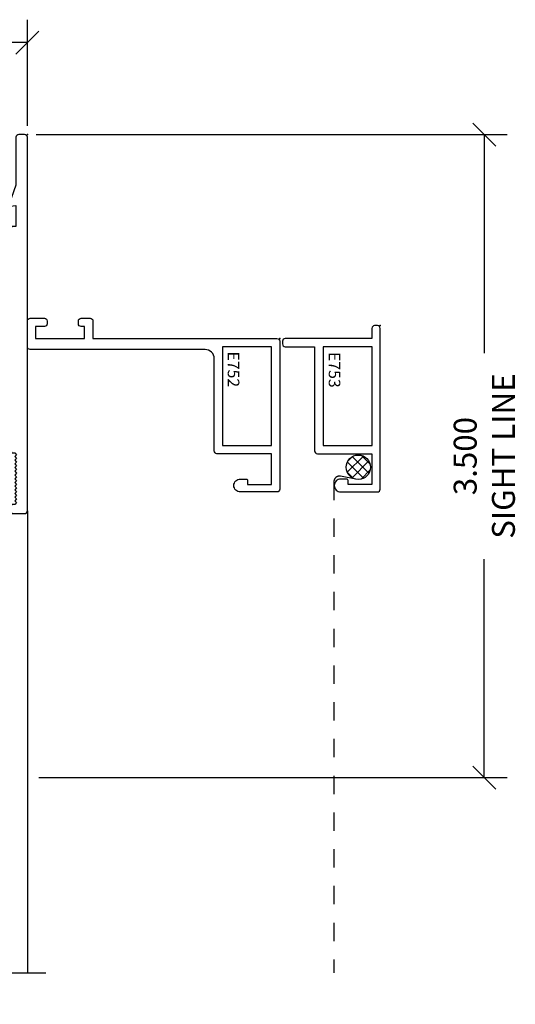
# Model space of a CAD drawing. Units: inches. Extents: x -0.1 to 24.9, y -0.1 to 32.4.
# Drawn here: x 14 to 16.7, y 16 to 21.3 of the extents above; entities that cross this region are included whole.
import ezdxf

# ---------------------------------------------------------------- set-up
doc = ezdxf.new("R2010")
doc.units = ezdxf.units.IN
doc.header["$MEASUREMENT"] = 0
doc.linetypes.add('DASHED2', pattern=[0.375, 0.25, -0.125])
doc.layers.add('WINTECH_DESIGN', color=3, linetype='Continuous', lineweight=25)
doc.styles.add('SIMPLEX', font='SIMPLEX')
doc.styles.add('WinTech', font='technic_.ttf')
doc.dimstyles.new('WINTECH_BASIC', dxfattribs={"dimtxt": 0.125, "dimasz": 0.125, "dimexe": 0.125, "dimexo": 0.0625, "dimgap": 0.09, "dimtad": 0, "dimdec": 3, "dimzin": 4, "dimdsep": 46, "dimtxsty": 'WinTech', "dimblk": 'OBLIQUE', "dimcen": 0.125, "dimclrd": 5, "dimclre": 5, "dimclrt": 30, "dimazin": 0, "dimtfac": 1, "dimtdec": 3, "dimtofl": 0, "dimtmove": 0, "dimatfit": 3, "dimfxl": 0, "dimtolj": 1, "dimtzin": 0, "dimarcsym": 0})

# ---------------------------------------------------------------- blocks, each defined once
blk = doc.blocks.new('E752')
blk.add_point((0, 0))
at = {"layer": 'WINTECH_DESIGN', "color": 7}
blk.add_lwpolyline([(-0.095, -1.267), (-0.08, -1.267, -0.414214), (-0.065, -1.282), (-0.065, -1.33), (0, -1.33), (0, -1.063), (-0.065, -1.063), (-0.065, -1.082, -0.414214), (-0.08, -1.097), (-0.095, -1.097, -0.414214), (-0.11, -1.082), (-0.11, -1.033, -0.414214), (-0.095, -1.018), (0, -1.018), (0, -0.015, -0.414214), (0.015, 0), (0.82, 0, -0.414214), (0.835, -0.015), (0.835, -0.215, -0.414214), (0.8, -0.25, -0.414214), (0.765, -0.215), (0.765, -0.183, -0.414214), (0.773, -0.175), (0.795, -0.175), (0.795, -0.045), (0.627, -0.045), (0.627, -0.342, -0.414214), (0.612, -0.357), (0.11, -0.357, 0.414214), (0.06, -0.407), (0.06, -1.36, -0.414214), (0.045, -1.375), (-0.095, -1.375, -0.414214), (-0.11, -1.36), (-0.11, -1.282, -0.414214)], format="xyb", close=True, dxfattribs=at)
blk.add_lwpolyline([(0.582, -0.045), (0.045, -0.045), (0.045, -0.312), (0.582, -0.312), (0.582, -0.045)], dxfattribs=at)
at = {"layer": 'WINTECH_DESIGN', "color": 6, "style": 'SIMPLEX'}
blk.add_attdef('E752', (0.0711, -0.2832), '', height=0.063, dxfattribs=at)
blk = doc.blocks.new('*U424')
blk.add_point((0, 0))
at = {"layer": 'WINTECH_DESIGN', "color": 7}
blk.add_lwpolyline([(0.905, -0.215), (0.905, -0.015, 0.414214), (0.89, 0), (0.015, 0, 0.414214), (0, -0.015), (0, -0.03, 0.414214), (0.015, -0.045), (0.07, -0.045), (0.07, -0.517, 0.414214), (0.085, -0.532), (0.1, -0.532, 0.414214), (0.115, -0.517), (0.115, -0.357), (0.682, -0.357, 0.414214), (0.697, -0.342), (0.697, -0.045), (0.865, -0.045), (0.865, -0.175), (0.843, -0.175, 0.414214), (0.835, -0.183), (0.835, -0.215, 0.414214), (0.87, -0.25), (0.87, -0.25, 0.414214)], format="xyb", close=True, dxfattribs=at)
blk.add_lwpolyline([(0.652, -0.0436), (0.115, -0.0436), (0.115, -0.3106), (0.652, -0.3106), (0.652, -0.0436)], dxfattribs=at)
at = {"layer": 'WINTECH_DESIGN', "color": 6, "style": 'SIMPLEX'}
blk.add_attdef('E753', (0.1439, -0.2801), '', height=0.063, dxfattribs=at)
blk = doc.blocks.new('*X417')
at = {"color": 0}
for p, q in [((10.707, 13.4222), (10.7572, 13.4724)), ((10.7148, 13.3735), (10.8059, 13.4646)), ((10.8319, 13.3794), (10.7436, 13.4678)), ((10.8317, 13.4362), (10.8003, 13.4676)), ((10.8048, 13.35), (10.7141, 13.4407)), ((10.7448, 13.3469), (10.8325, 13.4346)), ((10.7548, 13.3434), (10.7075, 13.3907)), ((10.804, 13.3496), (10.8298, 13.3754))]:
    blk.add_line(p, q, dxfattribs=at)
blk = doc.blocks.new('E723_THERMAL')
at = {"layer": 'WINTECH_DESIGN'}
h = blk.add_hatch(dxfattribs=at)
h.set_pattern_fill('ANSI31', scale=0.5)
h.set_pattern_definition([(45, (-0.862396, -0.492946), (-0.0441942, 0.0441942), [])])
h.paths.add_polyline_path([(1.8265, 0.6875, 1), (1.8815, 0.6875), (1.8815, 1.0075, 1), (1.8265, 1.0075, -1), (1.7815, 1.0075), (1.7815, 1.035), (1.7505, 1.035), (1.7505, 1.02), (1.4995, 1.02), (1.4995, 1.035), (1.4685, 1.035), (1.4685, 1.0075, -1), (1.4235, 1.0075, 1), (1.3685, 1.0075), (1.3685, 0.6875, 1), (1.4235, 0.6875, -1), (1.4685, 0.6875), (1.4685, 0.64, -0.198912), (1.4539, 0.6046, -0.17529), (1.7961, 0.6046, -0.198912), (1.7815, 0.64), (1.7815, 0.6875, -1)])
at = {"layer": 'WINTECH_DESIGN', "color": 7}
blk.add_lwpolyline([(1.7505, 1.035), (1.7815, 1.035), (1.7815, 1.0075, 1), (1.8265, 1.0075, -1), (1.8815, 1.0075), (1.8815, 0.6875, -1), (1.8265, 0.6875, 1), (1.7815, 0.6875), (1.7815, 0.64, 0.414214), (1.8315, 0.59), (1.8515, 0.59), (1.8665, 0.605), (1.8815, 0.59), (1.9115, 0.59, 0.414214), (1.9515, 0.63), (1.9515, 1.035), (2.5341, 1.035, -0.539306), (2.5626, 0.9917, 0.265794), (2.5776, 0.858), (2.6408, 0.858), (2.6505, 0.8748, -3.732051), (2.7235, 0.8748), (2.7332, 0.858), (2.7964, 0.858, 0.265794), (2.8114, 0.9917, -0.539306), (2.8399, 1.035), (3.16, 1.035), (3.16, 0.515, 0.414214), (3.175, 0.5), (3.188, 0.5), (3.188, 0.3864), (3.1587, 0.389, 0.548619), (3.1505, 0.3783), (3.188, 0.2752), (3.188, 0.015, 0.414214), (3.203, 0), (3.235, 0, 0.414214), (3.25, 0.015), (3.25, 1.235, 0.414214), (3.235, 1.25), (3.125, 1.25), (3.175, 1.125), (2.062, 1.125), (2.062, 1.195), (2.1045, 1.195, 1), (2.1045, 1.25), (2.022, 1.25, 0.414214), (2.007, 1.235), (2.007, 1.125), (1.7965, 1.125), (1.7815, 1.11), (1.7665, 1.125), (1.7505, 1.125), (1.7505, 1.02), (1.4995, 1.02), (1.4995, 1.125), (1.4835, 1.125), (1.4685, 1.11), (1.4535, 1.125), (1.243, 1.125), (1.243, 1.235, 0.414214), (1.228, 1.25), (1.1455, 1.25, 1), (1.1455, 1.195), (1.188, 1.195), (1.188, 1.125), (0.09, 1.125), (0.09, 1.1625), (0.125, 1.25), (0.09, 1.25), (0.09, 1.718, 0.414214), (0.075, 1.733), (0.069, 1.733), (0.059, 1.743), (0.069, 1.753), (0.059, 1.763), (0.069, 1.773), (0.059, 1.783), (0.069, 1.793), (0.059, 1.803), (0.069, 1.813), (0.059, 1.823), (0.069, 1.833), (0.059, 1.843), (0.069, 1.853), (0.059, 1.863), (0.069, 1.873), (0.059, 1.883), (0.069, 1.893), (0.059, 1.903), (0.069, 1.913), (0.059, 1.923), (0.069, 1.933), (0.059, 1.943), (0.069, 1.953), (0.059, 1.963), (0.069, 1.973), (0.059, 1.983), (0.069, 1.993), (0.059, 2.003), (0.069, 2.013), (0.075, 2.013, 0.414214), (0.09, 2.028), (0.09, 2.048, 0.414214), (0.075, 2.063), (0.015, 2.063, 0.414214), (0, 2.048), (0, 0.015, 0.414214), (0.015, 0), (0.047, 0, 0.414214), (0.062, 0.015), (0.062, 0.2752), (0.0995, 0.3783, 0.548619), (0.0913, 0.389), (0.062, 0.3864), (0.062, 0.5), (0.075, 0.5, 0.414214), (0.09, 0.515), (0.09, 1.035), (0.4101, 1.035, -0.539306), (0.4386, 0.9917, 0.265794), (0.4536, 0.858), (0.5168, 0.858), (0.5265, 0.8748, -3.732051), (0.5995, 0.8748), (0.6092, 0.858), (0.6724, 0.858, 0.265794), (0.6874, 0.9917, -0.539306), (0.7159, 1.035), (1.2985, 1.035), (1.2985, 0.63, 0.414214), (1.3385, 0.59), (1.3685, 0.59), (1.3835, 0.605), (1.3985, 0.59), (1.4185, 0.59, 0.414214), (1.4685, 0.64), (1.4685, 0.6875, 1), (1.4235, 0.6875, -1), (1.3685, 0.6875), (1.3685, 1.0075, -1), (1.4235, 1.0075, 1), (1.4685, 1.0075), (1.4685, 1.035), (1.4995, 1.035)], format="xyb", dxfattribs=at)
blk.add_arc((1.625, 0.1315), 0.5032, 70.1152, 109.8848, dxfattribs=at)
at = {"layer": 'WINTECH_DESIGN', "color": 6, "style": 'SIMPLEX'}
blk.add_attdef('E723', (1.5112, 0.4913), '', height=0.07, dxfattribs=at)
blk = doc.blocks.new('*U245')
blk.add_point((0, 0))
at = {"layer": 'WINTECH_DESIGN'}
blk.add_blockref('E723_THERMAL', (0, 0), dxfattribs=at).add_auto_attribs({'E723': 'E723'})
blk = doc.blocks.new('_Oblique')
at = {"color": 0, "linetype": 'ByBlock', "lineweight": -2}
blk.add_line((-0.5, -0.5), (0.5, 0.5), dxfattribs=at)
blk = doc.blocks.new('*D485')
at = {"layer": 'Defpoints', "color": 0}
for p in [(14.0553, 20.6853), (16.5598, 20.6853), (14.0703, 17.1853)]:
    blk.add_point(p, dxfattribs=at)
at = {"layer": 'WINTECH_DESIGN', "color": 5, "lineweight": -2}
for p, q in [((14.1178, 20.6853), (16.6848, 20.6853)), ((16.5598, 20.6853), (16.5598, 19.4957)), ((16.5598, 17.1853), (16.5598, 18.3749)), ((14.1328, 17.1853), (16.6848, 17.1853))]:
    blk.add_line(p, q, dxfattribs=at)
at = {"layer": 'WINTECH_DESIGN', "color": 5, "lineweight": -2, "xscale": 0.125, "yscale": 0.125, "zscale": 0.125}
for p, rotation in [((16.5598, 20.6853), 90), ((16.5598, 17.1853), 270)]:
    blk.add_blockref('_Oblique', p, dxfattribs=dict(at, rotation=rotation))
at = {"layer": 'WINTECH_DESIGN', "color": 30, "insert": (16.5598, 18.9353), "char_height": 0.125, "attachment_point": 5, "rotation": 90, "style": 'WinTech'}
blk.add_mtext('\\A1;3.500\\PSIGHT LINE', dxfattribs=at)
blk = doc.blocks.new('*D488')
at = {"layer": 'Defpoints', "color": 0}
for p in [(10.8203, 21.1853), (10.8203, 20.6703), (14.0703, 20.6703)]:
    blk.add_point(p, dxfattribs=at)
at = {"layer": 'WINTECH_DESIGN', "color": 5, "linetype": 'ByBlock', "lineweight": -2}
for p, q in [((10.8203, 20.7328), (10.8203, 21.3103)), ((14.0703, 20.7328), (14.0703, 21.3103)), ((10.8203, 21.1853), (12.1307, 21.1853)), ((14.0703, 21.1853), (12.7599, 21.1853))]:
    blk.add_line(p, q, dxfattribs=at)
at = {"layer": 'WINTECH_DESIGN', "color": 5, "lineweight": -2, "xscale": 0.125, "yscale": 0.125, "zscale": 0.125, "rotation": 180}
blk.add_blockref('_Oblique', (10.8203, 21.1853), dxfattribs=at)
at = {"layer": 'WINTECH_DESIGN', "color": 5, "lineweight": -2, "xscale": 0.125, "yscale": 0.125, "zscale": 0.125}
blk.add_blockref('_Oblique', (14.0703, 21.1853), dxfattribs=at)
at = {"layer": 'WINTECH_DESIGN', "color": 30, "insert": (12.4453, 21.1853), "char_height": 0.125, "attachment_point": 5, "style": 'WinTech'}
blk.add_mtext('\\A1;3.250', dxfattribs=at)
blk = doc.blocks.new('320I_COHEAD')
at = {"layer": 'WINTECH_DESIGN', "color": 7}
blk.add_line((3.25, -2.048), (3.25, -4.562), dxfattribs=at)
at = {"layer": 'WINTECH_DESIGN', "color": 251, "linetype": 'DASHED2', "ltscale": 0.25}
blk.add_lwpolyline([(5.04, -1.8757), (4.9555, -1.8599, 0.469468), (4.92, -1.8894), (4.92, -4.562)], format="xyb", dxfattribs=at)
at = {"layer": 'WINTECH_DESIGN', "linetype": 'Continuous'}
blk.add_lwpolyline([(-0.288, -4.562), (1.406, -4.562), (1.4685, -4.7337), (1.5935, -4.3903), (1.656, -4.562), (3.35, -4.562)], dxfattribs=at)
at = {"layer": 'WINTECH_DESIGN', "color": 251}
blk.add_circle((5.0534, -1.8107), 0.0664, dxfattribs=at)
at = {"layer": 'WINTECH_DESIGN', "rotation": 180}
blk.add_blockref('*U245', (3.25, 0), dxfattribs=at)
at = {"layer": 'WINTECH_DESIGN', "rotation": 270}
for name, p, values in [('E752', (4.625, -1.11), {'E752': 'E752'}), ('*U424', (5.172, -1.04), {'E753': 'E753'})]:
    blk.add_blockref(name, p, dxfattribs=at).add_auto_attribs(values)
at = {"layer": 'WINTECH_DESIGN', "color": 251, "extrusion": (0, 0, -1), "xscale": -1, "zscale": -1, "rotation": 180}
blk.add_blockref('*X417', (-15.8252, 11.597), dxfattribs=at)
at = {"layer": 'WINTECH_DESIGN'}
dim = blk.add_linear_dim(base=(0, 0.5), p1=(3.25, -0.015), p2=(0, -0.015), dimstyle='WINTECH_BASIC', override={"dimarcsym": 1}, dxfattribs=at)
dim.commit()
dim.dimension.update_dxf_attribs({"geometry": '*D488', "text_midpoint": (1.625, 0.5), "insert": (-10.8203, -20.6853)})
dim = blk.add_linear_dim(base=(5.7396, 0), p1=(3.25, -3.5), p2=(3.235, 0), angle=270, text='<>^JSIGHT LINE', dimstyle='WINTECH_BASIC', dxfattribs=at)
dim.commit()
dim.dimension.update_dxf_attribs({"geometry": '*D485', "text_midpoint": (5.7396, -1.75), "insert": (-10.8203, -20.6853)})

msp = doc.modelspace()

# ---------------------------------------------------------------- block references
at = {"layer": 'WINTECH_DESIGN'}
msp.add_blockref('320I_COHEAD', (10.8203, 20.6853), dxfattribs=at)

doc.saveas('drawing.dxf')
